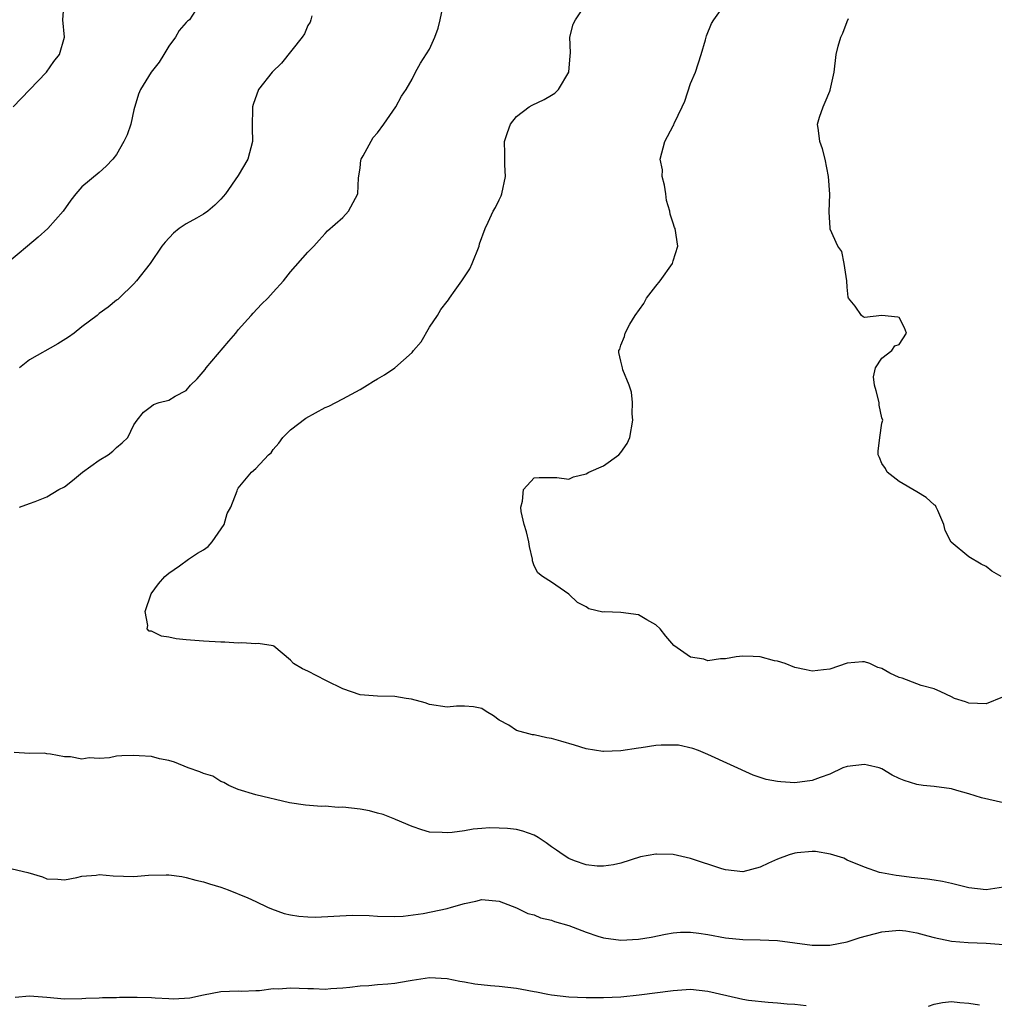
# Model space of a CAD drawing. Units: inches. Extents: x 2526000 to 2529000, y 1548000 to 1551000.
# Drawn here: x 2526396 to 2526508, y 1549434 to 1549547 of the extents above; entities that cross this region are included whole.
import ezdxf

# ---------------------------------------------------------------- set-up
doc = ezdxf.new("R2010")
doc.units = ezdxf.units.IN
doc.header["$MEASUREMENT"] = 0
doc.layers.add('LD25261548_2ft', color=253, linetype='Continuous')

msp = doc.modelspace()

# ---------------------------------------------------------------- linework, layer by layer
at = {"layer": 'LD25261548_2ft'}
for points, elevation in [([(2526395.11, 1549537), (2526396.03, 1549537.97), (2526398.93, 1549541), (2526399.8, 1549542.2), (2526400.42, 1549543), (2526401, 1549545), (2526400.81, 1549547), (2526400.99, 1549549)], 7362), ([(2526395.82, 1549491), (2526397, 1549491.42), (2526397.63, 1549491.63), (2526399, 1549492.18), (2526400.37, 1549493), (2526401, 1549493.33), (2526401.94, 1549494.06), (2526403.09, 1549495), (2526405, 1549496.39), (2526406.02, 1549497), (2526406.57, 1549497.43), (2526407, 1549497.86), (2526407.63, 1549498.37), (2526408.29, 1549499), (2526409, 1549500.45), (2526409.36, 1549501), (2526410.1, 1549501.9), (2526411, 1549502.61), (2526411.23, 1549502.77), (2526411.88, 1549503), (2526413, 1549503.3), (2526413.75, 1549503.75), (2526415, 1549504.4), (2526415.5, 1549505), (2526416.28, 1549505.72), (2526417.18, 1549506.82), (2526417.29, 1549507), (2526419.92, 1549510.08), (2526420.73, 1549511), (2526421, 1549511.36), (2526422.47, 1549513), (2526422.7, 1549513.3), (2526423.68, 1549514.32), (2526424.4, 1549515), (2526425, 1549515.71), (2526426.19, 1549517), (2526427, 1549518.04), (2526429, 1549520.28), (2526429.69, 1549521), (2526430.31, 1549521.69), (2526431, 1549522.43), (2526431.26, 1549522.74), (2526433, 1549524.29), (2526433.67, 1549525), (2526434.76, 1549527), (2526434.83, 1549528.83), (2526435, 1549529.97), (2526435.1, 1549530.9), (2526435.13, 1549531), (2526435.36, 1549531.36), (2526436.52, 1549533.48), (2526437, 1549534.02), (2526437.75, 1549535), (2526439.13, 1549537), (2526439.78, 1549538.22), (2526440.3, 1549539), (2526441, 1549540.19), (2526441.36, 1549541), (2526441.96, 1549542.04), (2526443, 1549543.64), (2526443.61, 1549545), (2526443.96, 1549546.04), (2526444.19, 1549547), (2526444.64, 1549549)], 7356), ([(2526509, 1549457), (2526506.45, 1549457.55), (2526505, 1549458.02), (2526503.6, 1549458.4), (2526503, 1549458.59), (2526501, 1549458.88), (2526499.76, 1549459), (2526499, 1549459.09), (2526497.56, 1549459.56), (2526497, 1549459.79), (2526496.18, 1549460.18), (2526495, 1549460.89), (2526494.68, 1549461), (2526493.34, 1549461.34), (2526493, 1549461.41), (2526491, 1549461.18), (2526490.51, 1549461), (2526489, 1549460.29), (2526487.92, 1549459.92), (2526487, 1549459.55), (2526485, 1549459.31), (2526483.39, 1549459.39), (2526483, 1549459.44), (2526481.68, 1549459.68), (2526480.18, 1549460.18), (2526475, 1549462.56), (2526473.93, 1549463), (2526473.25, 1549463.25), (2526471.62, 1549463.62), (2526469.62, 1549463.62), (2526469, 1549463.57), (2526467.32, 1549463.32), (2526467, 1549463.29), (2526465, 1549462.97), (2526463, 1549462.89), (2526462.9, 1549462.9), (2526461, 1549463.21), (2526459.64, 1549463.64), (2526458.07, 1549464.07), (2526457, 1549464.4), (2526456.46, 1549464.46), (2526455, 1549464.81), (2526454.82, 1549464.82), (2526453, 1549465.31), (2526452.09, 1549465.91), (2526451, 1549466.51), (2526450.34, 1549467), (2526449.5, 1549467.5), (2526449, 1549467.85), (2526448.03, 1549468.03), (2526447, 1549468.11), (2526446.1, 1549468.1), (2526445, 1549467.98), (2526443, 1549468.28), (2526442.47, 1549468.47), (2526440.92, 1549468.92), (2526440.31, 1549469), (2526439, 1549469.23), (2526437, 1549469.25), (2526435, 1549469.41), (2526433, 1549470.08), (2526431.14, 1549471), (2526431.06, 1549471.06), (2526429, 1549472.14), (2526428.38, 1549472.38), (2526427.35, 1549473), (2526427, 1549473.4), (2526425.08, 1549475), (2526425, 1549475.04), (2526423.3, 1549475.3), (2526423, 1549475.28), (2526421.4, 1549475.4), (2526421, 1549475.36), (2526419.46, 1549475.46), (2526419, 1549475.45), (2526417, 1549475.57), (2526415, 1549475.73), (2526413.86, 1549475.86), (2526413, 1549476.02), (2526412.15, 1549476.15), (2526411, 1549476.71), (2526410.74, 1549476.74), (2526410.52, 1549477), (2526410.61, 1549477.39), (2526410.27, 1549479), (2526410.98, 1549481.02), (2526411.84, 1549482.16), (2526412.55, 1549483), (2526413, 1549483.4), (2526414.24, 1549484.24), (2526415.26, 1549485), (2526416.29, 1549485.71), (2526417, 1549486.09), (2526417.53, 1549486.47), (2526418.01, 1549487), (2526419.37, 1549489), (2526419.73, 1549490.27), (2526420.13, 1549491), (2526420.86, 1549492.86), (2526420.9, 1549493), (2526421, 1549493.15), (2526422.52, 1549495), (2526423, 1549495.42), (2526424.48, 1549497), (2526424.76, 1549497.24), (2526425, 1549497.6), (2526425.66, 1549498.34), (2526426.13, 1549499), (2526427, 1549499.88), (2526428.78, 1549501.22), (2526431, 1549502.44), (2526431.39, 1549502.61), (2526433, 1549503.43), (2526435, 1549504.52), (2526435.81, 1549505), (2526436.54, 1549505.46), (2526437, 1549505.74), (2526437.81, 1549506.19), (2526439.01, 1549506.99), (2526441, 1549508.78), (2526441.16, 1549509), (2526442.02, 1549509.98), (2526443, 1549511.66), (2526443.89, 1549513), (2526444.3, 1549513.7), (2526445, 1549514.64), (2526445.17, 1549514.83), (2526445.28, 1549515), (2526445.94, 1549515.94), (2526446.71, 1549517), (2526447.61, 1549518.39), (2526447.9, 1549519), (2526448.71, 1549521), (2526448.75, 1549521.25), (2526449.38, 1549523), (2526449.73, 1549523.73), (2526450.31, 1549525), (2526450.56, 1549525.44), (2526451, 1549526.32), (2526451.21, 1549526.79), (2526451.29, 1549527), (2526451.71, 1549529), (2526451.66, 1549530.34), (2526451.64, 1549531.64), (2526451.59, 1549533), (2526451.94, 1549534.06), (2526452.29, 1549535), (2526453, 1549535.88), (2526454.46, 1549537), (2526454.79, 1549537.21), (2526456.15, 1549537.85), (2526457, 1549538.36), (2526457.41, 1549538.59), (2526457.83, 1549539), (2526459, 1549541), (2526459.14, 1549542.86), (2526459.21, 1549543.21), (2526459.13, 1549545), (2526459.49, 1549546.51), (2526459.77, 1549547), (2526461, 1549548.83)], 7354), ([(2526508.87, 1549469.13), (2526507, 1549468.38), (2526505, 1549468.45), (2526504.61, 1549468.61), (2526503.34, 1549469), (2526503, 1549469.16), (2526501.77, 1549469.77), (2526501, 1549470.08), (2526499.5, 1549470.5), (2526499, 1549470.67), (2526497.32, 1549471.32), (2526497, 1549471.42), (2526495.9, 1549471.9), (2526495, 1549472.45), (2526494.55, 1549472.55), (2526493.62, 1549473), (2526493, 1549473.22), (2526492.79, 1549473.21), (2526491, 1549473.06), (2526489, 1549472.35), (2526488.3, 1549472.3), (2526487, 1549472.13), (2526486.3, 1549472.3), (2526485, 1549472.56), (2526483.86, 1549473), (2526483, 1549473.26), (2526482.67, 1549473.33), (2526481, 1549473.77), (2526480.2, 1549473.8), (2526479, 1549473.87), (2526478.23, 1549473.77), (2526477, 1549473.56), (2526476.45, 1549473.55), (2526475, 1549473.32), (2526474.51, 1549473.49), (2526473, 1549473.72), (2526471.09, 1549475.09), (2526470.15, 1549476.15), (2526469.51, 1549477), (2526469, 1549477.47), (2526467.96, 1549478.04), (2526467, 1549478.61), (2526465, 1549478.88), (2526463.06, 1549478.94), (2526462.93, 1549478.93), (2526461.29, 1549479.29), (2526461, 1549479.51), (2526460.01, 1549480.01), (2526459, 1549480.99), (2526457, 1549482.36), (2526455.99, 1549483), (2526455.45, 1549483.45), (2526455, 1549484.24), (2526454.82, 1549484.82), (2526454.83, 1549485), (2526454.47, 1549486.47), (2526454.4, 1549487), (2526454.14, 1549488.14), (2526453.88, 1549489), (2526453.51, 1549490.49), (2526453.47, 1549491), (2526453.67, 1549491.67), (2526453.79, 1549493), (2526455, 1549494.37), (2526455.59, 1549494.41), (2526457, 1549494.38), (2526457.61, 1549494.39), (2526459, 1549494.19), (2526459.54, 1549494.46), (2526461, 1549494.81), (2526461.31, 1549495), (2526463, 1549495.73), (2526464.74, 1549497), (2526465, 1549497.28), (2526465.7, 1549498.3), (2526466.01, 1549499), (2526466.37, 1549501), (2526466.3, 1549501.7), (2526466.31, 1549503), (2526466.21, 1549504.21), (2526465.94, 1549505), (2526465.23, 1549506.77), (2526465.16, 1549507), (2526465, 1549507.78), (2526464.76, 1549508.76), (2526464.74, 1549509), (2526464.85, 1549509.15), (2526465, 1549509.6), (2526465.41, 1549510.59), (2526465.47, 1549511), (2526466.02, 1549512.02), (2526466.62, 1549513), (2526467.61, 1549514.39), (2526467.95, 1549515), (2526469, 1549516.37), (2526469.52, 1549517), (2526470.91, 1549519), (2526471, 1549519.31), (2526471.55, 1549521), (2526471.22, 1549523), (2526471.14, 1549523.14), (2526471, 1549523.64), (2526470.65, 1549524.65), (2526470.61, 1549525), (2526470.23, 1549526.23), (2526470.17, 1549527), (2526470, 1549528), (2526469.75, 1549529), (2526469.76, 1549529.76), (2526469.49, 1549531), (2526470.03, 1549533), (2526471, 1549534.82), (2526471.06, 1549534.94), (2526471.1, 1549535.1), (2526472.03, 1549537), (2526472.36, 1549537.64), (2526473, 1549539.67), (2526473.57, 1549541), (2526474.23, 1549543), (2526474.72, 1549544.72), (2526474.82, 1549545.18), (2526475.42, 1549546.58), (2526475.66, 1549547), (2526477.09, 1549549)], 7352), ([(2526416.08, 1549548.08), (2526415.4, 1549547), (2526415.15, 1549546.85), (2526415, 1549546.71), (2526414.21, 1549545.79), (2526413.79, 1549545), (2526413, 1549543.99), (2526412.44, 1549543), (2526411.88, 1549542.12), (2526410.98, 1549541), (2526409.74, 1549539), (2526409.54, 1549538.46), (2526409, 1549536.64), (2526408.65, 1549535), (2526408.2, 1549533.8), (2526407.85, 1549533), (2526407, 1549531.53), (2526406.58, 1549531), (2526405.82, 1549530.18), (2526405, 1549529.46), (2526403, 1549527.8), (2526402.32, 1549527), (2526401.74, 1549526.26), (2526400.87, 1549525), (2526399.08, 1549523), (2526397.98, 1549522.02), (2526396.75, 1549521), (2526394.4, 1549519)], 7360), ([(2526429.45, 1549547.45), (2526429.33, 1549547), (2526429.25, 1549546.75), (2526429, 1549546.36), (2526428.6, 1549545.4), (2526428.34, 1549545), (2526425.96, 1549542.04), (2526424.91, 1549541), (2526423.31, 1549539), (2526422.72, 1549537.28), (2526422.64, 1549537), (2526422.62, 1549536.62), (2526422.61, 1549535), (2526422.59, 1549534.59), (2526422.62, 1549533), (2526422.09, 1549531), (2526421, 1549529.09), (2526419.51, 1549527), (2526419, 1549526.37), (2526418.3, 1549525.7), (2526417.5, 1549525), (2526417, 1549524.66), (2526416.19, 1549524.19), (2526415, 1549523.54), (2526414.21, 1549523), (2526413.53, 1549522.47), (2526412.57, 1549521.43), (2526412.22, 1549521), (2526410.86, 1549519), (2526409.28, 1549517), (2526409, 1549516.67), (2526407.3, 1549515), (2526407.14, 1549514.86), (2526407, 1549514.77), (2526406.02, 1549513.98), (2526405, 1549513.23), (2526404.75, 1549513), (2526403, 1549511.7), (2526402.11, 1549511), (2526401.46, 1549510.54), (2526400.24, 1549509.76), (2526397, 1549507.91), (2526395.82, 1549507)], 7358), ([(2526508.73, 1549483), (2526507.64, 1549483.64), (2526507, 1549484.15), (2526506.42, 1549484.42), (2526505, 1549485.26), (2526502.97, 1549486.97), (2526502.29, 1549488.29), (2526502.12, 1549489), (2526501.42, 1549490.58), (2526501.26, 1549491), (2526501.16, 1549491.16), (2526501, 1549491.26), (2526500.09, 1549492.09), (2526499, 1549492.75), (2526497, 1549493.94), (2526495.6, 1549495), (2526495.42, 1549495.42), (2526495, 1549496), (2526494.71, 1549496.71), (2526494.56, 1549497), (2526494.58, 1549497.42), (2526494.75, 1549499), (2526495, 1549500.64), (2526495.12, 1549501), (2526495, 1549501.24), (2526494.7, 1549502.7), (2526494.69, 1549503), (2526494.36, 1549504.36), (2526494.16, 1549505), (2526494.04, 1549505.96), (2526494.26, 1549507), (2526495, 1549508.12), (2526496.16, 1549509), (2526496.47, 1549509.53), (2526497, 1549509.67), (2526497.82, 1549511), (2526497.59, 1549511.59), (2526497, 1549512.78), (2526496.83, 1549512.83), (2526494.99, 1549513.01), (2526493, 1549512.79), (2526492.86, 1549512.86), (2526492.66, 1549513), (2526491.93, 1549514.07), (2526491.15, 1549515), (2526491.11, 1549515.11), (2526491, 1549516.29), (2526490.96, 1549517), (2526490.67, 1549519), (2526490.38, 1549520.38), (2526489.93, 1549521), (2526489.07, 1549522.93), (2526489.04, 1549523.04), (2526488.95, 1549524.95), (2526489.02, 1549526.98), (2526488.88, 1549529), (2526488.48, 1549531), (2526488.17, 1549532.17), (2526487.85, 1549533), (2526487.71, 1549534.29), (2526487.61, 1549535), (2526487.82, 1549535.82), (2526488.23, 1549537), (2526488.48, 1549537.52), (2526489, 1549538.81), (2526489.07, 1549538.93), (2526489.53, 1549541), (2526489.74, 1549543), (2526489.96, 1549543.96), (2526490.27, 1549545), (2526490.51, 1549545.49), (2526491, 1549546.8), (2526491.15, 1549547.15)], 7350), ([(2526509, 1549447.3), (2526507, 1549446.98), (2526505, 1549447.21), (2526503, 1549447.72), (2526501.96, 1549447.96), (2526501, 1549448.12), (2526500.23, 1549448.23), (2526498.42, 1549448.42), (2526497, 1549448.61), (2526496.63, 1549448.63), (2526494.95, 1549448.95), (2526494.74, 1549449), (2526493, 1549449.61), (2526491, 1549450.42), (2526490.62, 1549450.62), (2526489.09, 1549451.09), (2526487.38, 1549451.38), (2526487, 1549451.38), (2526485.25, 1549451.25), (2526485, 1549451.22), (2526484.32, 1549451), (2526483, 1549450.51), (2526481.96, 1549450.04), (2526481, 1549449.59), (2526479, 1549449.08), (2526477, 1549449.28), (2526476.61, 1549449.39), (2526473, 1549450.58), (2526471, 1549451.04), (2526469.1, 1549451.1), (2526469, 1549451.11), (2526467.23, 1549450.77), (2526465, 1549450.05), (2526464.14, 1549449.86), (2526463, 1549449.71), (2526462.27, 1549449.73), (2526461, 1549449.88), (2526459.66, 1549450.34), (2526459, 1549450.59), (2526458.36, 1549451), (2526457.57, 1549451.57), (2526457, 1549451.92), (2526456.38, 1549452.38), (2526455.49, 1549453), (2526455, 1549453.29), (2526453.73, 1549453.73), (2526453, 1549453.92), (2526451.96, 1549454.04), (2526451, 1549454.09), (2526449.88, 1549454.12), (2526449, 1549454.03), (2526448.02, 1549453.98), (2526447, 1549453.79), (2526445.57, 1549453.57), (2526445, 1549453.53), (2526444.42, 1549453.58), (2526443, 1549453.64), (2526442.1, 1549453.9), (2526441, 1549454.28), (2526439.08, 1549455.08), (2526439, 1549455.1), (2526437.67, 1549455.67), (2526437, 1549455.81), (2526436.09, 1549456.08), (2526435, 1549456.26), (2526433, 1549456.5), (2526432.47, 1549456.47), (2526431, 1549456.6), (2526430.56, 1549456.56), (2526428.72, 1549456.72), (2526426.9, 1549457), (2526423, 1549457.93), (2526421, 1549458.51), (2526419.9, 1549459), (2526419.35, 1549459.35), (2526419, 1549459.45), (2526418.05, 1549460.05), (2526417, 1549460.36), (2526416.57, 1549460.57), (2526415.22, 1549461), (2526413.67, 1549461.67), (2526413, 1549461.87), (2526411.94, 1549462.06), (2526411, 1549462.32), (2526409.6, 1549462.4), (2526409, 1549462.45), (2526407.59, 1549462.41), (2526407, 1549462.34), (2526406.17, 1549462.17), (2526405, 1549462.1), (2526403.84, 1549462.16), (2526403, 1549462), (2526401.71, 1549462.29), (2526401, 1549462.29), (2526399.4, 1549462.6), (2526399, 1549462.64), (2526398.71, 1549462.71), (2526397, 1549462.67), (2526395.23, 1549462.77)], 7356), ([(2526395, 1549449.41), (2526396.79, 1549449), (2526398.5, 1549448.5), (2526399, 1549448.26), (2526400.23, 1549448.23), (2526401, 1549448.16), (2526402.42, 1549448.42), (2526403, 1549448.58), (2526404.67, 1549448.67), (2526405, 1549448.74), (2526406.62, 1549448.62), (2526409, 1549448.53), (2526410.66, 1549448.66), (2526412.71, 1549448.71), (2526413, 1549448.7), (2526414.51, 1549448.51), (2526415, 1549448.4), (2526416.12, 1549448.12), (2526417, 1549447.91), (2526417.67, 1549447.67), (2526419, 1549447.31), (2526419.85, 1549447), (2526422.09, 1549446.09), (2526423, 1549445.67), (2526424.35, 1549445), (2526424.81, 1549444.81), (2526426.29, 1549444.29), (2526427, 1549444.12), (2526427.95, 1549443.95), (2526429, 1549443.88), (2526429.86, 1549443.86), (2526434.08, 1549444.08), (2526436.06, 1549444.06), (2526437, 1549443.98), (2526439, 1549443.93), (2526439.95, 1549443.95), (2526442.27, 1549444.27), (2526445, 1549444.86), (2526445.53, 1549445), (2526447, 1549445.44), (2526448.31, 1549445.69), (2526449, 1549445.87), (2526451, 1549445.69), (2526453, 1549444.92), (2526454.28, 1549444.28), (2526455, 1549444.1), (2526455.76, 1549443.76), (2526457, 1549443.5), (2526457.36, 1549443.36), (2526459, 1549442.88), (2526461, 1549442.13), (2526462.32, 1549441.68), (2526463, 1549441.48), (2526465, 1549441.21), (2526467, 1549441.31), (2526468.46, 1549441.54), (2526470.12, 1549441.88), (2526471, 1549442.04), (2526471.86, 1549442.14), (2526473, 1549442.14), (2526473.97, 1549442.03), (2526475, 1549441.86), (2526477, 1549441.49), (2526479, 1549441.28), (2526481, 1549441.23), (2526483, 1549441.15), (2526487, 1549440.65), (2526489, 1549440.62), (2526491, 1549441), (2526492.5, 1549441.5), (2526495, 1549442.18), (2526497, 1549442.35), (2526497.74, 1549442.26), (2526499, 1549442.04), (2526500.28, 1549441.72), (2526501, 1549441.51), (2526503, 1549441.09), (2526504.93, 1549440.93), (2526507, 1549440.85), (2526509, 1549440.71)], 7358), ([(2526395.34, 1549434.66), (2526397, 1549434.82), (2526399, 1549434.67), (2526401, 1549434.48), (2526403, 1549434.49), (2526403.47, 1549434.53), (2526405, 1549434.59), (2526405.37, 1549434.63), (2526407, 1549434.63), (2526407.34, 1549434.66), (2526409.35, 1549434.65), (2526411, 1549434.6), (2526411.43, 1549434.57), (2526413, 1549434.51), (2526413.53, 1549434.47), (2526415.43, 1549434.57), (2526417, 1549434.92), (2526419, 1549435.29), (2526421, 1549435.37), (2526421.35, 1549435.35), (2526423, 1549435.43), (2526423.42, 1549435.42), (2526425, 1549435.64), (2526425.62, 1549435.62), (2526427, 1549435.74), (2526429, 1549435.65), (2526429.66, 1549435.66), (2526431, 1549435.58), (2526431.65, 1549435.65), (2526433, 1549435.72), (2526433.81, 1549435.81), (2526435, 1549435.97), (2526436.01, 1549436.01), (2526437, 1549436.12), (2526438.2, 1549436.2), (2526439, 1549436.27), (2526440.53, 1549436.53), (2526441, 1549436.59), (2526443, 1549436.9), (2526445, 1549436.79), (2526446.48, 1549436.48), (2526447, 1549436.42), (2526448.2, 1549436.2), (2526450, 1549436), (2526451, 1549435.91), (2526453, 1549435.68), (2526453.59, 1549435.59), (2526455, 1549435.32), (2526455.28, 1549435.28), (2526456.6, 1549435), (2526457, 1549434.93), (2526459, 1549434.71), (2526461, 1549434.62), (2526463, 1549434.61), (2526465, 1549434.71), (2526467.08, 1549434.92), (2526471, 1549435.43), (2526473, 1549435.57), (2526475, 1549435.36), (2526477.16, 1549434.84), (2526479, 1549434.44), (2526479.68, 1549434.32), (2526481.94, 1549434.06), (2526483, 1549434), (2526484.1, 1549433.9), (2526485, 1549433.84), (2526486.3, 1549433.7)], 7360), ([(2526500.37, 1549433.63), (2526501, 1549433.84), (2526501.97, 1549434.03), (2526503, 1549434.15), (2526503.97, 1549434.03), (2526505, 1549433.98), (2526506.23, 1549433.77)], 7360)]:
    msp.add_lwpolyline(points, dxfattribs=dict(at, elevation=elevation))

doc.saveas('drawing.dxf')
